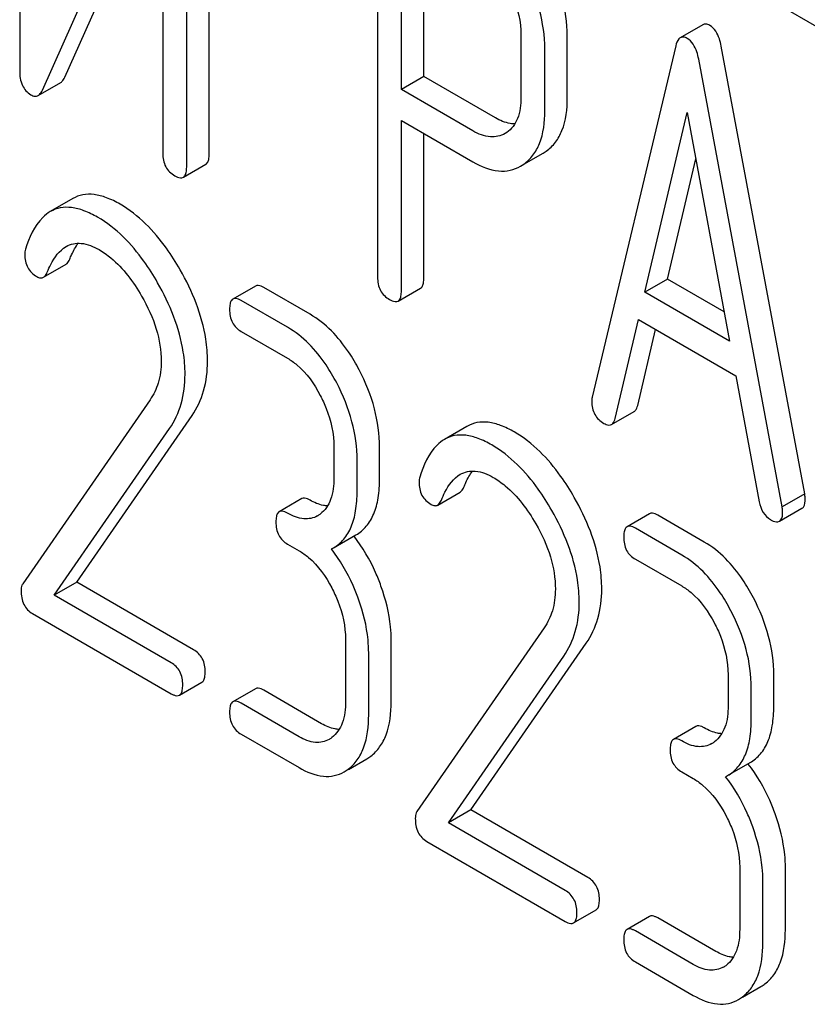
# Model space of a CAD drawing. Units: millimetres. Extents: x 0 to 6269, y -4 to 4433.
# Drawn here: x 5044 to 5051, y 2876 to 2885 of the extents above; entities that cross this region are included whole.
import ezdxf

# ---------------------------------------------------------------- set-up
doc = ezdxf.new("R2010")
doc.units = ezdxf.units.MM
doc.header["$LTSCALE"] = 344.776119
doc.layers.get('0').update_dxf_attribs({"linetype": 'CONTINUOUS'})

msp = doc.modelspace()

# ---------------------------------------------------------------- linework, layer by layer
at = {"color": 7, "linetype": 'Continuous'}
for p, q in [((5043.6883, 2888.461), (5043.6883, 2884.6644)), ((5045.4748, 2883.8779), (5045.4748, 2887.6745)), ((5045.2627, 2883.7555), (5045.2627, 2887.552)), ((5043.9019, 2884.4798), (5045.0378, 2887.0194)), ((5045.0378, 2887.0194), (5045.0378, 2883.8853)), ((5044.1141, 2884.6023), (5045.0378, 2886.6676)), ((5047.0621, 2886.5073), (5047.0621, 2882.7195)), ((5047.287, 2884.4865), (5047.287, 2886.2315)), ((5047.4991, 2884.609), (5047.4991, 2886.1091)), ((5050.5863, 2885.435), (5051.4118, 2884.9585)), ((5050.1283, 2885.0974), (5049.9161, 2884.9749)), ((5048.4138, 2885.0003), (5048.4138, 2884.4137)), ((5048.8509, 2884.4063), (5048.8509, 2884.9929)), ((5048.6388, 2884.2839), (5048.6388, 2884.8704)), ((5049.8736, 2884.8987), (5049.0863, 2881.5888)), ((5051.0888, 2880.6776), (5050.3016, 2884.8965)), ((5050.8767, 2880.5551), (5050.0895, 2884.7741)), ((5043.8635, 2884.4308), (5044.0756, 2884.5533)), ((5047.4991, 2884.609), (5047.287, 2884.4865)), ((5048.1739, 2884.2194), (5047.4991, 2884.609)), ((5047.9617, 2884.0969), (5047.287, 2884.4865)), ((5049.5834, 2882.577), (5049.9815, 2884.2703)), ((5049.9815, 2884.2703), (5050.3796, 2882.1173)), ((5047.287, 2882.5897), (5047.287, 2884.1947)), ((5047.287, 2884.1947), (5047.9617, 2883.8051)), ((5047.4991, 2882.7122), (5047.4991, 2884.0722)), ((5048.2794, 2884.082), (5048.2639, 2884.0723)), ((5048.4411, 2883.782), (5048.6225, 2883.8867)), ((5048.6225, 2883.8867), (5048.6524, 2883.9059)), ((5049.7956, 2882.6995), (5050.0622, 2883.8338)), ((5045.2314, 2883.6598), (5045.4435, 2883.7823)), ((5048.4104, 2883.7642), (5048.4403, 2883.7834)), ((5044.1891, 2883.4592), (5043.977, 2883.3367)), ((5043.9133, 2882.718), (5044.1254, 2882.8405)), ((5049.7956, 2882.6995), (5049.5834, 2882.577)), ((5050.3289, 2882.3916), (5049.7956, 2882.6995)), ((5045.9104, 2882.6357), (5045.6983, 2882.5132)), ((5046.4257, 2882.3695), (5045.9885, 2882.6219)), ((5047.2557, 2882.4941), (5047.4678, 2882.6165)), ((5046.2136, 2882.247), (5045.7764, 2882.4994)), ((5050.3796, 2882.1173), (5049.5834, 2882.577)), ((5049.3023, 2881.3882), (5049.5227, 2882.3203)), ((5049.5227, 2882.3203), (5050.4404, 2881.7905)), ((5049.5144, 2881.5107), (5049.6839, 2882.2272)), ((5045.7764, 2882.2076), (5046.2136, 2881.9552)), ((5050.4404, 2881.7905), (5050.6608, 2880.6039)), ((5044.9172, 2881.5626), (5043.7171, 2879.8305)), ((5044.2265, 2879.8455), (5045.313, 2881.4156)), ((5049.2687, 2881.3313), (5049.4808, 2881.4538)), ((5044.0144, 2879.723), (5045.1009, 2881.2932)), ((5047.9054, 2881.3137), (5047.6933, 2881.1912)), ((5046.6508, 2881.1191), (5046.6508, 2880.8273)), ((5047.0815, 2880.8236), (5047.0815, 2881.1154)), ((5046.8694, 2880.7011), (5046.8694, 2880.9929)), ((5047.6295, 2880.5725), (5047.8417, 2880.695)), ((5051.0888, 2880.6776), (5050.8767, 2880.5551)), ((5046.3476, 2880.6324), (5046.1355, 2880.5099)), ((5050.8509, 2880.4193), (5051.063, 2880.5417)), ((5049.6267, 2880.4902), (5049.4145, 2880.3677)), ((5050.1419, 2880.2239), (5049.7047, 2880.4764)), ((5046.6458, 2880.1686), (5046.8579, 2880.2911)), ((5049.9298, 2880.1015), (5049.4926, 2880.3539)), ((5046.2136, 2880.2043), (5046.3229, 2880.1412)), ((5046.6267, 2880.1583), (5046.6458, 2880.1687)), ((5049.4926, 2880.0621), (5049.9298, 2879.8097)), ((5044.2265, 2879.8455), (5044.0144, 2879.723)), ((5045.3283, 2879.2094), (5044.2265, 2879.8455)), ((5045.1162, 2879.0869), (5044.0144, 2879.723)), ((5043.8089, 2879.5498), (5045.1162, 2878.7951)), ((5048.6335, 2879.4171), (5047.4334, 2877.6849)), ((5046.7601, 2879.3051), (5046.7601, 2878.7215)), ((5047.1908, 2878.7178), (5047.1908, 2879.3014)), ((5047.9428, 2877.7), (5049.0292, 2879.2701)), ((5046.9787, 2878.5953), (5046.9787, 2879.1789)), ((5047.7307, 2877.5775), (5048.8171, 2879.1476)), ((5050.367, 2878.9736), (5050.367, 2878.6818)), ((5050.7977, 2878.6781), (5050.7977, 2878.9699)), ((5045.1942, 2878.7813), (5045.4064, 2878.9038)), ((5045.9104, 2878.8421), (5045.6983, 2878.7196)), ((5046.535, 2878.5128), (5045.9885, 2878.8283)), ((5050.5856, 2878.5556), (5050.5856, 2878.8474)), ((5046.3229, 2878.3903), (5045.7764, 2878.7058)), ((5045.7764, 2878.414), (5046.3229, 2878.0985)), ((5050.0639, 2878.4869), (5049.8517, 2878.3644)), ((5046.7877, 2878.0823), (5046.9606, 2878.1821)), ((5050.362, 2878.0231), (5050.5742, 2878.1456)), ((5049.9298, 2878.0588), (5050.0391, 2877.9957)), ((5050.343, 2878.0128), (5050.362, 2878.0231)), ((5047.9428, 2877.7), (5047.7307, 2877.5775)), ((5049.0445, 2877.0639), (5047.9428, 2877.7)), ((5048.8324, 2876.9414), (5047.7307, 2877.5775)), ((5047.5252, 2877.4043), (5048.8324, 2876.6496)), ((5050.4763, 2877.1596), (5050.4763, 2876.576)), ((5050.907, 2876.5722), (5050.907, 2877.1559)), ((5050.6949, 2876.4498), (5050.6949, 2877.0334)), ((5048.9105, 2876.6358), (5049.1226, 2876.7583)), ((5049.6267, 2876.6966), (5049.4145, 2876.5741)), ((5050.2512, 2876.3672), (5049.7047, 2876.6827)), ((5050.0391, 2876.2448), (5049.4926, 2876.5603)), ((5049.4926, 2876.2685), (5050.0391, 2875.9529)), ((5050.504, 2875.9368), (5050.6768, 2876.0365))]:
    msp.add_line(p, q, dxfattribs=at)
for centre, radius, start, end in [((5046.3726, 2880.6838), 0.2466, 300.07905, 307.21954), ((5045.605, 2879.3211), 1.5632, 37.75878, 37.87641), ((5046.4819, 2878.5779), 0.2466, 300.07905, 307.21952), ((5050.0889, 2878.5382), 0.2466, 300.07905, 307.21954), ((5046.7776, 2878.498), 0.3651, 300.07423, 307.21436), ((5049.3212, 2877.1755), 1.5632, 37.75838, 37.876), ((5046.5655, 2878.3755), 0.3651, 300.07423, 307.21436), ((5050.1982, 2876.4324), 0.2466, 300.07905, 307.21952), ((5050.4939, 2876.3525), 0.3651, 300.07423, 307.21436), ((5050.2817, 2876.23), 0.3651, 300.07423, 307.21436)]:
    msp.add_arc(centre, radius, start, end, dxfattribs=at)
for points, knots in [([(5048.8509, 2884.9929), (5048.8509, 2885.1151), (5048.8134, 2885.3706), (5048.7136, 2885.6076), (5048.6507, 2885.7242)], [0, 0, 0, 0, 0.479848, 1, 1, 1, 1]), ([(5048.6388, 2884.8704), (5048.6388, 2884.9926), (5048.6013, 2885.2482), (5048.5015, 2885.4851), (5048.4386, 2885.6017)], [0, 0, 0, 0, 0.479848, 1, 1, 1, 1]), ([(5048.2789, 2885.4867), (5048.3005, 2885.4468), (5048.3741, 2885.2946), (5048.4138, 2885.1241), (5048.4138, 2885.0003)], [0, 0, 0, 0, 0.268152, 1, 1, 1, 1]), ([(5050.1937, 2885.0902), (5050.1827, 2885.0965), (5050.1612, 2885.1064), (5050.137, 2885.1024), (5050.1283, 2885.0974)], [0, 0, 0, 0, 0.558815, 1, 1, 1, 1]), ([(5050.3016, 2884.8965), (5050.2975, 2884.9192), (5050.2807, 2884.9914), (5050.2387, 2885.0642), (5050.1937, 2885.0902)], [0, 0, 0, 0, 0.307724, 1, 1, 1, 1]), ([(5049.9161, 2884.9749), (5049.9112, 2884.9721), (5049.8884, 2884.9523), (5049.8791, 2884.9219), (5049.8736, 2884.8987)], [0, 0, 0, 0, 0.193955, 1, 1, 1, 1]), ([(5049.9815, 2884.9677), (5049.9705, 2884.9741), (5049.9491, 2884.9839), (5049.9248, 2884.9799), (5049.9161, 2884.9749)], [0, 0, 0, 0, 0.558815, 1, 1, 1, 1]), ([(5050.0895, 2884.7741), (5050.0853, 2884.7968), (5050.0686, 2884.8689), (5050.0265, 2884.9417), (5049.9815, 2884.9677)], [0, 0, 0, 0, 0.307724, 1, 1, 1, 1]), ([(5043.6883, 2884.6644), (5043.6883, 2884.6171), (5043.6976, 2884.5269), (5043.7597, 2884.4568), (5043.794, 2884.4371)], [0, 0, 0, 0, 0.54502, 1, 1, 1, 1]), ([(5044.0756, 2884.5533), (5044.0795, 2884.5555), (5044.0964, 2884.5682), (5044.1073, 2884.5872), (5044.1141, 2884.6023)], [0, 0, 0, 0, 0.212478, 1, 1, 1, 1]), ([(5043.8635, 2884.4308), (5043.8673, 2884.4331), (5043.8843, 2884.4457), (5043.8952, 2884.4647), (5043.9019, 2884.4798)], [0, 0, 0, 0, 0.212478, 1, 1, 1, 1]), ([(5043.794, 2884.4371), (5043.8054, 2884.4305), (5043.8285, 2884.4203), (5043.854, 2884.4254), (5043.8635, 2884.4308)], [0, 0, 0, 0, 0.547943, 1, 1, 1, 1]), ([(5048.4138, 2884.4137), (5048.4138, 2884.3458), (5048.4023, 2884.22), (5048.3253, 2884.1128), (5048.2794, 2884.082)], [0, 0, 0, 0, 0.551549, 1, 1, 1, 1]), ([(5048.6524, 2883.9059), (5048.685, 2883.929), (5048.7453, 2883.9874), (5048.8347, 2884.1528), (5048.8509, 2884.3029), (5048.8509, 2884.4063)], [0, 0, 0, 0, 0.215219, 0.443265, 1, 1, 1, 1]), ([(5048.4403, 2883.7834), (5048.4729, 2883.8066), (5048.5332, 2883.8649), (5048.6226, 2884.0303), (5048.6388, 2884.1804), (5048.6388, 2884.2839)], [0, 0, 0, 0, 0.215219, 0.443265, 1, 1, 1, 1]), ([(5048.3561, 2884.1625), (5048.3417, 2884.1626), (5048.2776, 2884.1683), (5048.2169, 2884.1946), (5048.1739, 2884.2194)], [0, 0, 0, 0, 0.224669, 1, 1, 1, 1]), ([(5048.2639, 2884.0723), (5048.2231, 2884.0487), (5048.113, 2884.0247), (5048.0119, 2884.068), (5047.9617, 2884.0969)], [0, 0, 0, 0, 0.448549, 1, 1, 1, 1]), ([(5045.0378, 2883.8853), (5045.0378, 2883.8423), (5045.0511, 2883.7555), (5045.1156, 2883.6945), (5045.1502, 2883.6745)], [0, 0, 0, 0, 0.518202, 1, 1, 1, 1]), ([(5045.4435, 2883.7823), (5045.4489, 2883.7854), (5045.4622, 2883.7985), (5045.4732, 2883.8326), (5045.4748, 2883.8612), (5045.4748, 2883.8779)], [0, 0, 0, 0, 0.178539, 0.518943, 1, 1, 1, 1]), ([(5047.9617, 2883.8051), (5048.0358, 2883.7624), (5048.1529, 2883.713), (5048.3119, 2883.7199), (5048.3797, 2883.7465), (5048.4104, 2883.7642)], [0, 0, 0, 0, 0.544892, 0.774345, 1, 1, 1, 1]), ([(5045.2314, 2883.6598), (5045.2368, 2883.6629), (5045.2501, 2883.676), (5045.2611, 2883.7102), (5045.2627, 2883.7387), (5045.2627, 2883.7555)], [0, 0, 0, 0, 0.178539, 0.518943, 1, 1, 1, 1]), ([(5045.1502, 2883.6745), (5045.1583, 2883.6698), (5045.1823, 2883.6571), (5045.2151, 2883.6504), (5045.2314, 2883.6598)], [0, 0, 0, 0, 0.330789, 1, 1, 1, 1]), ([(5044.6353, 2883.406), (5044.594, 2883.4299), (5044.5148, 2883.4692), (5044.3948, 2883.5016), (5044.284, 2883.5005), (5044.2181, 2883.4759), (5044.1891, 2883.4592)], [0, 0, 0, 0, 0.304272, 0.561562, 0.78646, 1, 1, 1, 1]), ([(5043.977, 2883.3367), (5043.9512, 2883.3218), (5043.8372, 2883.2311), (5043.7776, 2883.0901), (5043.7436, 2882.9813)], [0, 0, 0, 0, 0.207091, 1, 1, 1, 1]), ([(5044.4232, 2883.2836), (5044.3819, 2883.3074), (5044.3027, 2883.3467), (5044.1827, 2883.3791), (5044.0719, 2883.378), (5044.006, 2883.3535), (5043.977, 2883.3367)], [0, 0, 0, 0, 0.304272, 0.561562, 0.78646, 1, 1, 1, 1]), ([(5045.2008, 2882.7896), (5045.1613, 2882.8587), (5045.0119, 2883.0952), (5044.8093, 2883.3056), (5044.6353, 2883.406)], [0, 0, 0, 0, 0.283856, 1, 1, 1, 1]), ([(5044.9887, 2882.6671), (5044.9492, 2882.7362), (5044.7997, 2882.9727), (5044.5972, 2883.1831), (5044.4232, 2883.2836)], [0, 0, 0, 0, 0.283856, 1, 1, 1, 1]), ([(5043.9478, 2882.7648), (5043.9578, 2882.7901), (5043.9983, 2882.8818), (5044.0618, 2882.9703), (5044.1259, 2883.0073)], [0, 0, 0, 0, 0.268543, 1, 1, 1, 1]), ([(5044.1259, 2883.0073), (5044.1677, 2883.0315), (5044.2818, 2883.0534), (5044.3847, 2883.0081), (5044.4363, 2882.9783)], [0, 0, 0, 0, 0.447863, 1, 1, 1, 1]), ([(5044.16, 2882.8873), (5044.1657, 2882.9019), (5044.188, 2882.9546), (5044.2158, 2883.0052), (5044.2404, 2883.0386)], [0, 0, 0, 0, 0.275051, 1, 1, 1, 1]), ([(5044.4363, 2882.9783), (5044.4758, 2882.9555), (5044.639, 2882.8395), (5044.761, 2882.6742), (5044.8379, 2882.5412)], [0, 0, 0, 0, 0.228674, 1, 1, 1, 1]), ([(5043.7368, 2882.9328), (5043.7368, 2882.8905), (5043.7515, 2882.8044), (5043.8157, 2882.7442), (5043.8505, 2882.7242)], [0, 0, 0, 0, 0.513338, 1, 1, 1, 1]), ([(5044.1254, 2882.8405), (5044.129, 2882.8426), (5044.1447, 2882.8546), (5044.1543, 2882.8729), (5044.16, 2882.8873)], [0, 0, 0, 0, 0.21018, 1, 1, 1, 1]), ([(5045.4595, 2881.9264), (5045.4595, 2881.9961), (5045.4349, 2882.2987), (5045.3164, 2882.5876), (5045.2008, 2882.7896)], [0, 0, 0, 0, 0.230555, 1, 1, 1, 1]), ([(5043.8505, 2882.7242), (5043.8609, 2882.7182), (5043.8816, 2882.7089), (5043.9048, 2882.7131), (5043.9133, 2882.718)], [0, 0, 0, 0, 0.551319, 1, 1, 1, 1]), ([(5043.9133, 2882.718), (5043.9169, 2882.7201), (5043.9326, 2882.7321), (5043.9421, 2882.7504), (5043.9478, 2882.7648)], [0, 0, 0, 0, 0.21018, 1, 1, 1, 1]), ([(5047.0621, 2882.7195), (5047.0621, 2882.6765), (5047.0754, 2882.5897), (5047.1399, 2882.5287), (5047.1745, 2882.5087)], [0, 0, 0, 0, 0.5182, 1, 1, 1, 1]), ([(5047.4678, 2882.6165), (5047.4732, 2882.6196), (5047.4865, 2882.6327), (5047.4975, 2882.6669), (5047.4991, 2882.6954), (5047.4991, 2882.7122)], [0, 0, 0, 0, 0.178539, 0.518943, 1, 1, 1, 1]), ([(5045.2473, 2881.8039), (5045.2473, 2881.8736), (5045.2227, 2882.1762), (5045.1043, 2882.4652), (5044.9887, 2882.6671)], [0, 0, 0, 0, 0.230555, 1, 1, 1, 1]), ([(5045.9885, 2882.6219), (5045.9807, 2882.6264), (5045.9576, 2882.6386), (5045.926, 2882.6447), (5045.9104, 2882.6357)], [0, 0, 0, 0, 0.332615, 1, 1, 1, 1]), ([(5047.2557, 2882.4941), (5047.2611, 2882.4972), (5047.2744, 2882.5103), (5047.2854, 2882.5444), (5047.287, 2882.5729), (5047.287, 2882.5897)], [0, 0, 0, 0, 0.178539, 0.518943, 1, 1, 1, 1]), ([(5044.8379, 2882.5412), (5044.8948, 2882.4426), (5044.9866, 2882.2445), (5045.0222, 2882.0275), (5045.0222, 2881.9251)], [0, 0, 0, 0, 0.526528, 1, 1, 1, 1]), ([(5045.6983, 2882.5132), (5045.6928, 2882.5101), (5045.6794, 2882.4967), (5045.6687, 2882.4622), (5045.6671, 2882.4334), (5045.6671, 2882.4166)], [0, 0, 0, 0, 0.179358, 0.521249, 1, 1, 1, 1]), ([(5045.7764, 2882.4994), (5045.7686, 2882.5039), (5045.7454, 2882.5161), (5045.7139, 2882.5222), (5045.6983, 2882.5132)], [0, 0, 0, 0, 0.332615, 1, 1, 1, 1]), ([(5047.1745, 2882.5087), (5047.1826, 2882.5041), (5047.2066, 2882.4913), (5047.2394, 2882.4847), (5047.2557, 2882.4941)], [0, 0, 0, 0, 0.330789, 1, 1, 1, 1]), ([(5045.6671, 2882.4166), (5045.6671, 2882.3738), (5045.6794, 2882.2881), (5045.7425, 2882.2271), (5045.7764, 2882.2076)], [0, 0, 0, 0, 0.522629, 1, 1, 1, 1]), ([(5046.8891, 2881.8451), (5046.8587, 2881.9033), (5046.7406, 2882.1056), (5046.5722, 2882.2849), (5046.4257, 2882.3695)], [0, 0, 0, 0, 0.279542, 1, 1, 1, 1]), ([(5046.677, 2881.7226), (5046.6466, 2881.7808), (5046.5285, 2881.9831), (5046.3601, 2882.1624), (5046.2136, 2882.247)], [0, 0, 0, 0, 0.279542, 1, 1, 1, 1]), ([(5046.2136, 2881.9552), (5046.2445, 2881.9373), (5046.373, 2881.8459), (5046.4657, 2881.7123), (5046.5218, 2881.6051)], [0, 0, 0, 0, 0.228239, 1, 1, 1, 1]), ([(5045.0222, 2881.9251), (5045.0222, 2881.8568), (5045.0069, 2881.7281), (5044.9508, 2881.6111), (5044.9172, 2881.5626)], [0, 0, 0, 0, 0.53698, 1, 1, 1, 1]), ([(5045.313, 2881.4156), (5045.3615, 2881.4862), (5045.4386, 2881.652), (5045.4595, 2881.8328), (5045.4595, 2881.9264)], [0, 0, 0, 0, 0.477614, 1, 1, 1, 1]), ([(5047.0815, 2881.1154), (5047.0815, 2881.2381), (5047.0459, 2881.4923), (5046.9497, 2881.7293), (5046.8891, 2881.8451)], [0, 0, 0, 0, 0.484058, 1, 1, 1, 1]), ([(5045.1009, 2881.2932), (5045.1493, 2881.3637), (5045.2265, 2881.5295), (5045.2473, 2881.7103), (5045.2473, 2881.8039)], [0, 0, 0, 0, 0.477614, 1, 1, 1, 1]), ([(5046.8694, 2880.9929), (5046.8694, 2881.1156), (5046.8338, 2881.3699), (5046.7376, 2881.6068), (5046.677, 2881.7226)], [0, 0, 0, 0, 0.484058, 1, 1, 1, 1]), ([(5046.5218, 2881.6051), (5046.5427, 2881.565), (5046.6136, 2881.4122), (5046.6508, 2881.2424), (5046.6508, 2881.1191)], [0, 0, 0, 0, 0.268378, 1, 1, 1, 1]), ([(5049.0863, 2881.5888), (5049.0853, 2881.5851), (5049.0821, 2881.5716), (5049.0819, 2881.5576), (5049.0819, 2881.5476)], [0, 0, 0, 0, 0.274079, 1, 1, 1, 1]), ([(5049.0819, 2881.5476), (5049.0819, 2881.506), (5049.0979, 2881.4208), (5049.1617, 2881.3614), (5049.1966, 2881.3413)], [0, 0, 0, 0, 0.508597, 1, 1, 1, 1]), ([(5049.4808, 2881.4538), (5049.4848, 2881.4561), (5049.5024, 2881.4705), (5049.5103, 2881.4933), (5049.5144, 2881.5107)], [0, 0, 0, 0, 0.2041, 1, 1, 1, 1]), ([(5049.2687, 2881.3313), (5049.2726, 2881.3336), (5049.2903, 2881.348), (5049.2982, 2881.3709), (5049.3023, 2881.3882)], [0, 0, 0, 0, 0.2041, 1, 1, 1, 1]), ([(5048.3516, 2881.2605), (5048.3103, 2881.2843), (5048.231, 2881.3236), (5048.111, 2881.3561), (5048.0003, 2881.3549), (5047.9344, 2881.3304), (5047.9054, 2881.3137)], [0, 0, 0, 0, 0.304273, 0.561563, 0.78646, 1, 1, 1, 1]), ([(5049.1966, 2881.3413), (5049.2033, 2881.3374), (5049.2249, 2881.3261), (5049.2539, 2881.3228), (5049.2687, 2881.3313)], [0, 0, 0, 0, 0.314848, 1, 1, 1, 1]), ([(5047.6933, 2881.1912), (5047.6675, 2881.1763), (5047.5535, 2881.0855), (5047.4939, 2880.9446), (5047.4598, 2880.8358)], [0, 0, 0, 0, 0.207091, 1, 1, 1, 1]), ([(5048.1394, 2881.138), (5048.0982, 2881.1619), (5048.0189, 2881.2012), (5047.8989, 2881.2336), (5047.7881, 2881.2325), (5047.7222, 2881.2079), (5047.6933, 2881.1912)], [0, 0, 0, 0, 0.304273, 0.561563, 0.78646, 1, 1, 1, 1]), ([(5048.9171, 2880.6441), (5048.8775, 2880.7132), (5048.7281, 2880.9497), (5048.5256, 2881.1601), (5048.3516, 2881.2605)], [0, 0, 0, 0, 0.283856, 1, 1, 1, 1]), ([(5048.705, 2880.5216), (5048.6654, 2880.5907), (5048.516, 2880.8272), (5048.3134, 2881.0376), (5048.1394, 2881.138)], [0, 0, 0, 0, 0.283856, 1, 1, 1, 1]), ([(5046.6508, 2880.8273), (5046.6508, 2880.7588), (5046.6395, 2880.6319), (5046.5665, 2880.5212), (5046.5218, 2880.4874)], [0, 0, 0, 0, 0.550141, 1, 1, 1, 1]), ([(5046.8579, 2880.2911), (5046.8947, 2880.3124), (5046.9635, 2880.37), (5047.0345, 2880.4928), (5047.0745, 2880.6479), (5047.0815, 2880.7619), (5047.0815, 2880.8236)], [0, 0, 0, 0, 0.211029, 0.435227, 0.69354, 1, 1, 1, 1]), ([(5047.6641, 2880.6193), (5047.674, 2880.6446), (5047.7146, 2880.7363), (5047.7781, 2880.8248), (5047.8421, 2880.8618)], [0, 0, 0, 0, 0.268543, 1, 1, 1, 1]), ([(5047.8421, 2880.8618), (5047.884, 2880.8859), (5047.9981, 2880.9079), (5048.101, 2880.8626), (5048.1526, 2880.8328)], [0, 0, 0, 0, 0.447863, 1, 1, 1, 1]), ([(5047.8762, 2880.7418), (5047.882, 2880.7564), (5047.9043, 2880.809), (5047.9321, 2880.8596), (5047.9566, 2880.893)], [0, 0, 0, 0, 0.275051, 1, 1, 1, 1]), ([(5048.1526, 2880.8328), (5048.192, 2880.81), (5048.3552, 2880.694), (5048.4772, 2880.5287), (5048.5541, 2880.3956)], [0, 0, 0, 0, 0.228674, 1, 1, 1, 1]), ([(5047.453, 2880.7873), (5047.453, 2880.7449), (5047.4677, 2880.6589), (5047.5319, 2880.5987), (5047.5667, 2880.5787)], [0, 0, 0, 0, 0.513338, 1, 1, 1, 1]), ([(5047.8417, 2880.695), (5047.8452, 2880.697), (5047.861, 2880.7091), (5047.8705, 2880.7274), (5047.8762, 2880.7418)], [0, 0, 0, 0, 0.210182, 1, 1, 1, 1]), ([(5046.4257, 2880.6186), (5046.4179, 2880.6231), (5046.3948, 2880.6353), (5046.3632, 2880.6414), (5046.3476, 2880.6324)], [0, 0, 0, 0, 0.33261, 1, 1, 1, 1]), ([(5046.6458, 2880.1686), (5046.6826, 2880.1899), (5046.7514, 2880.2475), (5046.8223, 2880.3703), (5046.8624, 2880.5254), (5046.8694, 2880.6394), (5046.8694, 2880.7011)], [0, 0, 0, 0, 0.211029, 0.435227, 0.69354, 1, 1, 1, 1]), ([(5049.1757, 2879.7808), (5049.1757, 2879.8506), (5049.1511, 2880.1532), (5049.0327, 2880.4421), (5048.9171, 2880.6441)], [0, 0, 0, 0, 0.230555, 1, 1, 1, 1]), ([(5051.0933, 2880.6312), (5051.0933, 2880.6344), (5051.0926, 2880.6499), (5051.0903, 2880.6653), (5051.0888, 2880.6776)], [0, 0, 0, 0, 0.204534, 1, 1, 1, 1]), ([(5046.5906, 2880.5641), (5046.5776, 2880.5646), (5046.5196, 2880.5717), (5046.4648, 2880.596), (5046.4257, 2880.6186)], [0, 0, 0, 0, 0.223852, 1, 1, 1, 1]), ([(5047.5667, 2880.5787), (5047.5771, 2880.5726), (5047.5979, 2880.5634), (5047.6211, 2880.5676), (5047.6295, 2880.5725)], [0, 0, 0, 0, 0.551313, 1, 1, 1, 1]), ([(5047.6295, 2880.5725), (5047.6331, 2880.5746), (5047.6489, 2880.5866), (5047.6584, 2880.6049), (5047.6641, 2880.6193)], [0, 0, 0, 0, 0.210182, 1, 1, 1, 1]), ([(5050.6608, 2880.6039), (5050.6668, 2880.5681), (5050.6876, 2880.5008), (5050.7389, 2880.4509), (5050.7665, 2880.4349)], [0, 0, 0, 0, 0.532597, 1, 1, 1, 1]), ([(5050.8812, 2880.5088), (5050.8812, 2880.5119), (5050.8804, 2880.5275), (5050.8782, 2880.5429), (5050.8767, 2880.5551)], [0, 0, 0, 0, 0.204534, 1, 1, 1, 1]), ([(5051.063, 2880.5417), (5051.0682, 2880.5447), (5051.0921, 2880.5683), (5051.0933, 2880.6048), (5051.0933, 2880.6312)], [0, 0, 0, 0, 0.18508, 1, 1, 1, 1]), ([(5046.1355, 2880.5099), (5046.1301, 2880.5068), (5046.1166, 2880.4933), (5046.1059, 2880.4588), (5046.1043, 2880.4301), (5046.1043, 2880.4133)], [0, 0, 0, 0, 0.179359, 0.52125, 1, 1, 1, 1]), ([(5046.2136, 2880.4961), (5046.2058, 2880.5006), (5046.1826, 2880.5128), (5046.1511, 2880.5189), (5046.1355, 2880.5099)], [0, 0, 0, 0, 0.33261, 1, 1, 1, 1]), ([(5046.4962, 2880.4704), (5046.4581, 2880.4484), (5046.3544, 2880.4277), (5046.2605, 2880.469), (5046.2136, 2880.4961)], [0, 0, 0, 0, 0.447919, 1, 1, 1, 1]), ([(5048.9636, 2879.6584), (5048.9636, 2879.7281), (5048.939, 2880.0307), (5048.8205, 2880.3196), (5048.705, 2880.5216)], [0, 0, 0, 0, 0.230555, 1, 1, 1, 1]), ([(5049.7047, 2880.4764), (5049.697, 2880.4808), (5049.6738, 2880.4931), (5049.6423, 2880.4992), (5049.6267, 2880.4902)], [0, 0, 0, 0, 0.332615, 1, 1, 1, 1]), ([(5050.8509, 2880.4193), (5050.8561, 2880.4223), (5050.88, 2880.4458), (5050.8812, 2880.4824), (5050.8812, 2880.5088)], [0, 0, 0, 0, 0.18508, 1, 1, 1, 1]), ([(5046.1043, 2880.4133), (5046.1043, 2880.3705), (5046.1166, 2880.2848), (5046.1797, 2880.2238), (5046.2136, 2880.2043)], [0, 0, 0, 0, 0.522633, 1, 1, 1, 1]), ([(5048.5541, 2880.3956), (5048.6111, 2880.2971), (5048.7028, 2880.099), (5048.7384, 2879.882), (5048.7384, 2879.7796)], [0, 0, 0, 0, 0.526528, 1, 1, 1, 1]), ([(5049.4145, 2880.3677), (5049.4091, 2880.3645), (5049.3957, 2880.3511), (5049.3849, 2880.3166), (5049.3833, 2880.2879), (5049.3833, 2880.2711)], [0, 0, 0, 0, 0.179358, 0.521249, 1, 1, 1, 1]), ([(5049.4926, 2880.3539), (5049.4848, 2880.3584), (5049.4617, 2880.3706), (5049.4301, 2880.3767), (5049.4145, 2880.3677)], [0, 0, 0, 0, 0.332615, 1, 1, 1, 1]), ([(5050.7665, 2880.4349), (5050.775, 2880.43), (5050.8, 2880.4168), (5050.8341, 2880.4096), (5050.8509, 2880.4193)], [0, 0, 0, 0, 0.334186, 1, 1, 1, 1]), ([(5047.0946, 2879.8092), (5047.0791, 2879.8525), (5047.0131, 2880.018), (5046.9218, 2880.1738), (5046.8408, 2880.2783)], [0, 0, 0, 0, 0.258125, 1, 1, 1, 1]), ([(5049.3833, 2880.2711), (5049.3833, 2880.2283), (5049.3957, 2880.1426), (5049.4587, 2880.0816), (5049.4926, 2880.0621)], [0, 0, 0, 0, 0.522629, 1, 1, 1, 1]), ([(5050.6054, 2879.6996), (5050.5749, 2879.7578), (5050.4568, 2879.9601), (5050.2885, 2880.1393), (5050.1419, 2880.2239)], [0, 0, 0, 0, 0.279542, 1, 1, 1, 1]), ([(5046.3229, 2880.1412), (5046.3538, 2880.1233), (5046.4823, 2880.0319), (5046.575, 2879.8983), (5046.6311, 2879.7911)], [0, 0, 0, 0, 0.228239, 1, 1, 1, 1]), ([(5046.8825, 2879.6868), (5046.8669, 2879.7303), (5046.8004, 2879.8968), (5046.7084, 2880.0534), (5046.6267, 2880.1583)], [0, 0, 0, 0, 0.258155, 1, 1, 1, 1]), ([(5050.3932, 2879.5771), (5050.3628, 2879.6353), (5050.2447, 2879.8376), (5050.0764, 2880.0169), (5049.9298, 2880.1015)], [0, 0, 0, 0, 0.279542, 1, 1, 1, 1]), ([(5043.7171, 2879.8305), (5043.7144, 2879.8262), (5043.7042, 2879.8064), (5043.7018, 2879.7834), (5043.7018, 2879.7664)], [0, 0, 0, 0, 0.228844, 1, 1, 1, 1]), ([(5047.1908, 2879.3014), (5047.1908, 2879.3426), (5047.1821, 2879.5154), (5047.1391, 2879.6854), (5047.0946, 2879.8092)], [0, 0, 0, 0, 0.23842, 1, 1, 1, 1]), ([(5049.9298, 2879.8097), (5049.9608, 2879.7918), (5050.0893, 2879.7004), (5050.182, 2879.5667), (5050.238, 2879.4595)], [0, 0, 0, 0, 0.228239, 1, 1, 1, 1]), ([(5043.7018, 2879.7664), (5043.7018, 2879.7215), (5043.7128, 2879.634), (5043.7752, 2879.5693), (5043.8089, 2879.5498)], [0, 0, 0, 0, 0.535595, 1, 1, 1, 1]), ([(5046.6311, 2879.7911), (5046.652, 2879.751), (5046.7229, 2879.5982), (5046.7601, 2879.4284), (5046.7601, 2879.3051)], [0, 0, 0, 0, 0.268378, 1, 1, 1, 1]), ([(5048.7384, 2879.7796), (5048.7384, 2879.7112), (5048.7232, 2879.5826), (5048.6671, 2879.4655), (5048.6335, 2879.4171)], [0, 0, 0, 0, 0.53698, 1, 1, 1, 1]), ([(5049.0292, 2879.2701), (5049.0777, 2879.3407), (5049.1548, 2879.5065), (5049.1757, 2879.6872), (5049.1757, 2879.7808)], [0, 0, 0, 0, 0.477614, 1, 1, 1, 1]), ([(5046.9787, 2879.1789), (5046.9787, 2879.2201), (5046.9699, 2879.393), (5046.9269, 2879.5629), (5046.8825, 2879.6868)], [0, 0, 0, 0, 0.23842, 1, 1, 1, 1]), ([(5048.8171, 2879.1476), (5048.8656, 2879.2182), (5048.9427, 2879.384), (5048.9636, 2879.5648), (5048.9636, 2879.6584)], [0, 0, 0, 0, 0.477614, 1, 1, 1, 1]), ([(5050.7977, 2878.9699), (5050.7977, 2879.0925), (5050.7622, 2879.3468), (5050.666, 2879.5837), (5050.6054, 2879.6996)], [0, 0, 0, 0, 0.484058, 1, 1, 1, 1]), ([(5050.5856, 2878.8474), (5050.5856, 2878.9701), (5050.5501, 2879.2243), (5050.4538, 2879.4613), (5050.3932, 2879.5771)], [0, 0, 0, 0, 0.484058, 1, 1, 1, 1]), ([(5050.238, 2879.4595), (5050.259, 2879.4195), (5050.3299, 2879.2667), (5050.367, 2879.0969), (5050.367, 2878.9736)], [0, 0, 0, 0, 0.268378, 1, 1, 1, 1]), ([(5045.4376, 2879.0004), (5045.4376, 2879.0431), (5045.4235, 2879.1279), (5045.3621, 2879.1899), (5045.3283, 2879.2094)], [0, 0, 0, 0, 0.522067, 1, 1, 1, 1]), ([(5045.2255, 2878.8779), (5045.2255, 2878.9206), (5045.2114, 2879.0054), (5045.15, 2879.0674), (5045.1162, 2879.0869)], [0, 0, 0, 0, 0.522067, 1, 1, 1, 1]), ([(5045.4064, 2878.9038), (5045.4117, 2878.9069), (5045.4251, 2878.9201), (5045.436, 2878.9546), (5045.4376, 2878.9835), (5045.4376, 2879.0004)], [0, 0, 0, 0, 0.177083, 0.517225, 1, 1, 1, 1]), ([(5045.1942, 2878.7813), (5045.1996, 2878.7844), (5045.213, 2878.7977), (5045.2239, 2878.8321), (5045.2255, 2878.861), (5045.2255, 2878.8779)], [0, 0, 0, 0, 0.177083, 0.517225, 1, 1, 1, 1]), ([(5045.1162, 2878.7951), (5045.1239, 2878.7907), (5045.147, 2878.7784), (5045.1786, 2878.7723), (5045.1942, 2878.7813)], [0, 0, 0, 0, 0.329579, 1, 1, 1, 1]), ([(5045.9885, 2878.8283), (5045.9807, 2878.8328), (5045.9576, 2878.845), (5045.926, 2878.8511), (5045.9104, 2878.8421)], [0, 0, 0, 0, 0.332615, 1, 1, 1, 1]), ([(5045.6983, 2878.7196), (5045.6928, 2878.7165), (5045.6794, 2878.703), (5045.6687, 2878.6685), (5045.6671, 2878.6398), (5045.6671, 2878.623)], [0, 0, 0, 0, 0.179358, 0.521248, 1, 1, 1, 1]), ([(5045.7764, 2878.7058), (5045.7686, 2878.7103), (5045.7454, 2878.7225), (5045.7139, 2878.7286), (5045.6983, 2878.7196)], [0, 0, 0, 0, 0.332615, 1, 1, 1, 1]), ([(5046.7601, 2878.7215), (5046.7601, 2878.653), (5046.7488, 2878.5261), (5046.6758, 2878.4154), (5046.6311, 2878.3816)], [0, 0, 0, 0, 0.550141, 1, 1, 1, 1]), ([(5046.9984, 2878.2073), (5047.0303, 2878.2314), (5047.0888, 2878.292), (5047.1751, 2878.461), (5047.1908, 2878.6128), (5047.1908, 2878.7178)], [0, 0, 0, 0, 0.212659, 0.440816, 1, 1, 1, 1]), ([(5045.6671, 2878.623), (5045.6671, 2878.5802), (5045.6794, 2878.4945), (5045.7425, 2878.4335), (5045.7764, 2878.414)], [0, 0, 0, 0, 0.522629, 1, 1, 1, 1]), ([(5046.7863, 2878.0848), (5046.8181, 2878.1089), (5046.8767, 2878.1695), (5046.963, 2878.3385), (5046.9787, 2878.4903), (5046.9787, 2878.5953)], [0, 0, 0, 0, 0.212659, 0.440816, 1, 1, 1, 1]), ([(5050.367, 2878.6818), (5050.367, 2878.6133), (5050.3557, 2878.4864), (5050.2827, 2878.3757), (5050.238, 2878.3419)], [0, 0, 0, 0, 0.550141, 1, 1, 1, 1]), ([(5050.5742, 2878.1456), (5050.6109, 2878.1668), (5050.6798, 2878.2245), (5050.7507, 2878.3473), (5050.7907, 2878.5023), (5050.7977, 2878.6164), (5050.7977, 2878.6781)], [0, 0, 0, 0, 0.211029, 0.435227, 0.69354, 1, 1, 1, 1]), ([(5046.6999, 2878.4582), (5046.6869, 2878.4588), (5046.6289, 2878.4659), (5046.5741, 2878.4901), (5046.535, 2878.5128)], [0, 0, 0, 0, 0.223852, 1, 1, 1, 1]), ([(5050.362, 2878.0231), (5050.3988, 2878.0444), (5050.4676, 2878.102), (5050.5386, 2878.2248), (5050.5786, 2878.3799), (5050.5856, 2878.4939), (5050.5856, 2878.5556)], [0, 0, 0, 0, 0.211029, 0.435227, 0.69354, 1, 1, 1, 1]), ([(5050.1419, 2878.473), (5050.1342, 2878.4775), (5050.111, 2878.4898), (5050.0795, 2878.4959), (5050.0639, 2878.4869)], [0, 0, 0, 0, 0.33261, 1, 1, 1, 1]), ([(5050.3069, 2878.4185), (5050.2938, 2878.419), (5050.2358, 2878.4262), (5050.1811, 2878.4504), (5050.1419, 2878.473)], [0, 0, 0, 0, 0.223852, 1, 1, 1, 1]), ([(5046.6055, 2878.3646), (5046.5674, 2878.3426), (5046.4637, 2878.3219), (5046.3698, 2878.3632), (5046.3229, 2878.3903)], [0, 0, 0, 0, 0.447919, 1, 1, 1, 1]), ([(5049.8517, 2878.3644), (5049.8463, 2878.3612), (5049.8329, 2878.3478), (5049.8221, 2878.3133), (5049.8205, 2878.2846), (5049.8205, 2878.2678)], [0, 0, 0, 0, 0.179359, 0.52125, 1, 1, 1, 1]), ([(5049.9298, 2878.3506), (5049.922, 2878.3551), (5049.8989, 2878.3673), (5049.8673, 2878.3734), (5049.8517, 2878.3644)], [0, 0, 0, 0, 0.33261, 1, 1, 1, 1]), ([(5050.2125, 2878.3249), (5050.1743, 2878.3028), (5050.0707, 2878.2822), (5049.9768, 2878.3234), (5049.9298, 2878.3506)], [0, 0, 0, 0, 0.447919, 1, 1, 1, 1]), ([(5049.8205, 2878.2678), (5049.8205, 2878.225), (5049.8329, 2878.1393), (5049.8959, 2878.0783), (5049.9298, 2878.0588)], [0, 0, 0, 0, 0.522633, 1, 1, 1, 1]), ([(5050.8109, 2877.6637), (5050.7953, 2877.707), (5050.7293, 2877.8725), (5050.638, 2878.0283), (5050.5571, 2878.1328)], [0, 0, 0, 0, 0.258125, 1, 1, 1, 1]), ([(5046.3229, 2878.0985), (5046.3931, 2878.0579), (5046.5042, 2878.0111), (5046.6551, 2878.0176), (5046.7194, 2878.0428), (5046.7484, 2878.0596)], [0, 0, 0, 0, 0.544954, 0.774537, 1, 1, 1, 1]), ([(5050.0391, 2877.9957), (5050.0701, 2877.9778), (5050.1986, 2877.8864), (5050.2913, 2877.7527), (5050.3473, 2877.6455)], [0, 0, 0, 0, 0.228239, 1, 1, 1, 1]), ([(5050.5987, 2877.5412), (5050.5831, 2877.5848), (5050.5166, 2877.7513), (5050.4246, 2877.9079), (5050.343, 2878.0128)], [0, 0, 0, 0, 0.258156, 1, 1, 1, 1]), ([(5047.4334, 2877.6849), (5047.4306, 2877.6807), (5047.4204, 2877.6608), (5047.4181, 2877.6379), (5047.4181, 2877.6208)], [0, 0, 0, 0, 0.228842, 1, 1, 1, 1]), ([(5047.4181, 2877.6208), (5047.4181, 2877.5759), (5047.429, 2877.4885), (5047.4915, 2877.4238), (5047.5252, 2877.4043)], [0, 0, 0, 0, 0.535595, 1, 1, 1, 1]), ([(5050.3473, 2877.6455), (5050.3683, 2877.6055), (5050.4392, 2877.4527), (5050.4763, 2877.2829), (5050.4763, 2877.1596)], [0, 0, 0, 0, 0.268378, 1, 1, 1, 1]), ([(5050.907, 2877.1559), (5050.907, 2877.1971), (5050.8983, 2877.3699), (5050.8553, 2877.5398), (5050.8109, 2877.6637)], [0, 0, 0, 0, 0.23842, 1, 1, 1, 1]), ([(5050.6949, 2877.0334), (5050.6949, 2877.0746), (5050.6862, 2877.2474), (5050.6432, 2877.4174), (5050.5987, 2877.5412)], [0, 0, 0, 0, 0.23842, 1, 1, 1, 1]), ([(5049.1539, 2876.8549), (5049.1539, 2876.8975), (5049.1398, 2876.9823), (5049.0784, 2877.0444), (5049.0445, 2877.0639)], [0, 0, 0, 0, 0.522067, 1, 1, 1, 1]), ([(5048.9417, 2876.7324), (5048.9417, 2876.7751), (5048.9276, 2876.8599), (5048.8662, 2876.9219), (5048.8324, 2876.9414)], [0, 0, 0, 0, 0.522067, 1, 1, 1, 1]), ([(5049.1226, 2876.7583), (5049.128, 2876.7614), (5049.1413, 2876.7746), (5049.1522, 2876.8091), (5049.1539, 2876.8379), (5049.1539, 2876.8549)], [0, 0, 0, 0, 0.177083, 0.517225, 1, 1, 1, 1]), ([(5048.8324, 2876.6496), (5048.8401, 2876.6452), (5048.8633, 2876.6329), (5048.8948, 2876.6268), (5048.9105, 2876.6358)], [0, 0, 0, 0, 0.329579, 1, 1, 1, 1]), ([(5048.9105, 2876.6358), (5048.9159, 2876.6389), (5048.9292, 2876.6521), (5048.9401, 2876.6866), (5048.9417, 2876.7155), (5048.9417, 2876.7324)], [0, 0, 0, 0, 0.177083, 0.517225, 1, 1, 1, 1]), ([(5049.7047, 2876.6827), (5049.697, 2876.6872), (5049.6738, 2876.6995), (5049.6423, 2876.7056), (5049.6267, 2876.6966)], [0, 0, 0, 0, 0.332615, 1, 1, 1, 1]), ([(5049.4145, 2876.5741), (5049.4091, 2876.5709), (5049.3957, 2876.5575), (5049.3849, 2876.523), (5049.3833, 2876.4943), (5049.3833, 2876.4775)], [0, 0, 0, 0, 0.179358, 0.521248, 1, 1, 1, 1]), ([(5049.4926, 2876.5603), (5049.4848, 2876.5648), (5049.4617, 2876.577), (5049.4301, 2876.5831), (5049.4145, 2876.5741)], [0, 0, 0, 0, 0.332615, 1, 1, 1, 1]), ([(5050.4763, 2876.576), (5050.4763, 2876.5074), (5050.465, 2876.3806), (5050.392, 2876.2699), (5050.3473, 2876.2361)], [0, 0, 0, 0, 0.550141, 1, 1, 1, 1]), ([(5050.7147, 2876.0617), (5050.7465, 2876.0858), (5050.8051, 2876.1464), (5050.8914, 2876.3155), (5050.907, 2876.4673), (5050.907, 2876.5722)], [0, 0, 0, 0, 0.212659, 0.440816, 1, 1, 1, 1]), ([(5049.3833, 2876.4775), (5049.3833, 2876.4347), (5049.3957, 2876.349), (5049.4587, 2876.288), (5049.4926, 2876.2685)], [0, 0, 0, 0, 0.522629, 1, 1, 1, 1]), ([(5050.5025, 2875.9393), (5050.5344, 2875.9634), (5050.5929, 2876.024), (5050.6792, 2876.193), (5050.6949, 2876.3448), (5050.6949, 2876.4498)], [0, 0, 0, 0, 0.212659, 0.440816, 1, 1, 1, 1]), ([(5050.4162, 2876.3127), (5050.4031, 2876.3132), (5050.3451, 2876.3204), (5050.2904, 2876.3446), (5050.2512, 2876.3672)], [0, 0, 0, 0, 0.223852, 1, 1, 1, 1]), ([(5050.3218, 2876.219), (5050.2836, 2876.197), (5050.18, 2876.1764), (5050.0861, 2876.2176), (5050.0391, 2876.2448)], [0, 0, 0, 0, 0.447919, 1, 1, 1, 1]), ([(5050.0391, 2875.9529), (5050.1093, 2875.9124), (5050.2204, 2875.8656), (5050.3713, 2875.8721), (5050.4356, 2875.8973), (5050.4647, 2875.9141)], [0, 0, 0, 0, 0.544954, 0.774537, 1, 1, 1, 1])]:
    msp.add_open_spline(points, degree=3, knots=knots, dxfattribs=at)
for points in [[(5043.7436, 2882.9813), (5043.7387, 2882.9657), (5043.7368, 2882.9491), (5043.7368, 2882.9328)], [(5047.4598, 2880.8358), (5047.455, 2880.8202), (5047.453, 2880.8036), (5047.453, 2880.7873)]]:
    msp.add_open_spline(points, degree=3, dxfattribs=at)

doc.saveas('drawing.dxf')
